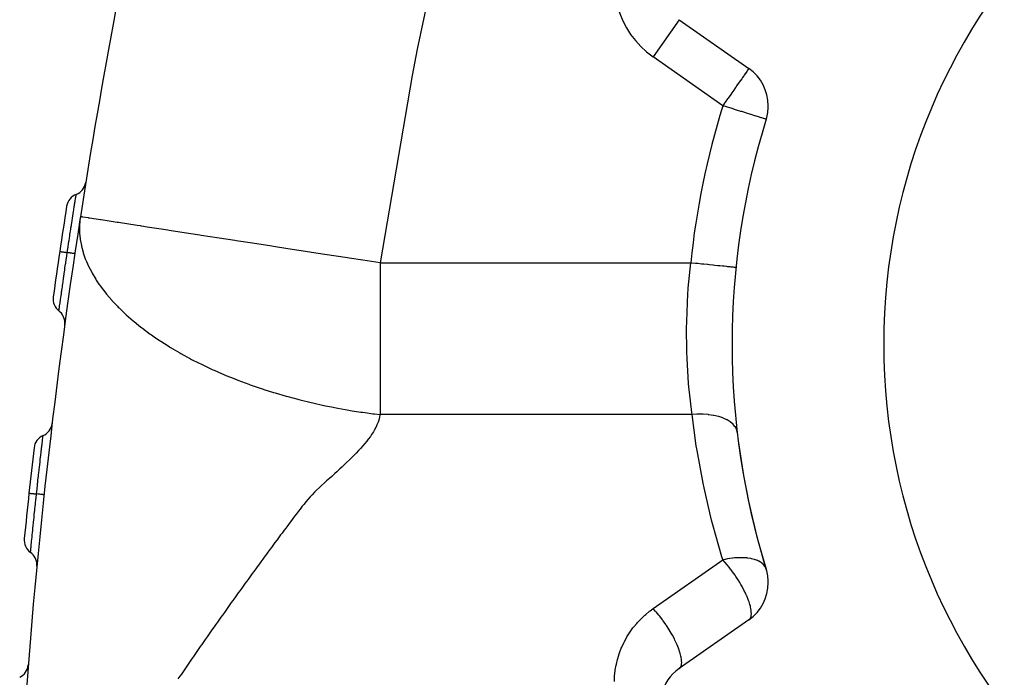
# Model space of a CAD drawing. Extents: x 24 to 1178, y -648 to 283.
# Drawn here: x 386 to 450, y -197 to -154 of the extents above; entities that cross this region are included whole.
import ezdxf

# ---------------------------------------------------------------- set-up
doc = ezdxf.new("R2010")
doc.units = 0
doc.linetypes.add('DASHED', pattern=[11.05, 8.7, -2.35])
doc.layers.get('0').update_dxf_attribs({"linetype": 'CONTINUOUS'})
doc.layers.add('NEVIDI', color=4, linetype='DASHED')

msp = doc.modelspace()

# ---------------------------------------------------------------- linework, layer by layer
at = {"color": 2}
for p, q in [((429.011102, -153.602555), (429.007584, -153.607578)), ((429.011102, -153.602555), (433.606418, -156.82023)), ((433.606418, -193.179774), (429.011102, -196.397449))]:
    msp.add_line(p, q, dxfattribs=at)
for centre, radius, start, end in [((784.837291, -227.550831), 400, 163.358813, 171.234298), ((482.500003, -175.000002), 40, 0, 180), ((431.885688, -159.277686), 3, 0, 55), ((431.885688, -159.277686), 3, 342.743647, 360), ((482.500003, -175.000002), 50, 162.743647, 197.256353), ((388.875003, -164.18786), 1, 291.032268, 350.90845), ((389.59279, -166.054617), 1, 111.032281, 171.156251), ((784.837291, -227.550831), 401, 171.156241, 171.587448), ((784.837291, -227.550831), 400, 171.240722, 176.363872), ((784.837291, -227.550831), 401, 171.587447, 172.019054), ((388.711573, -172.013319), 1, 172.019023, 232.143026), ((387.484188, -173.592409), 1, 0, 52.143027), ((387.484188, -173.592409), 1, 352.266842, 360), ((482.500003, -175.000002), 40, 180, 360), ((386.652991, -180.113892), 1, 293.330012, 352.695457), ((387.445044, -181.95037), 1, 113.330012, 173.453983), ((482.500003, -175.000002), 50, 186.653707, 197.256363), ((784.837291, -227.550831), 401, 173.453984, 173.883535), ((784.837291, -227.550831), 401, 173.883569, 174.313138), ((386.805964, -187.914201), 1, 174.313108, 234.43711), ((385.642772, -189.541157), 1, 0, 54.437112), ((385.642772, -189.541157), 1, 354.560927, 360), ((431.885688, -190.722318), 3, 0, 17.256353), ((431.885688, -190.722318), 3, 305, 360), ((385.075292, -196.065213), 1, 295.620446, 354.91961), ((430.731831, -198.854905), 3, 125, 204.740369)]:
    msp.add_arc(centre, radius, start, end, dxfattribs=at)
at = {"layer": 'NEVIDI', "color": 7, "linetype": 'CONTINUOUS'}
for p, q in [((414.44061, -142.652704), (411.720719, -155.545564)), ((429.007584, -153.607578), (427.290372, -156.060011)), ((411.720719, -155.545564), (411.390548, -157.278946)), ((431.885688, -159.277686), (427.290372, -156.060011)), ((433.385716, -157.135425), (433.296169, -157.263311)), ((433.391793, -157.126745), (433.385716, -157.135425)), ((433.397458, -157.118655), (433.391793, -157.126745)), ((433.47185, -157.012413), (433.397458, -157.118655)), ((433.484562, -156.994257), (433.47185, -157.012413)), ((433.525919, -156.935193), (433.484562, -156.994257)), ((433.5519, -156.89809), (433.525919, -156.935193)), ((433.557917, -156.889496), (433.5519, -156.89809)), ((433.563858, -156.881012), (433.557917, -156.889496)), ((433.588561, -156.845732), (433.563858, -156.881012)), ((433.592734, -156.839771), (433.588561, -156.845732)), ((433.602189, -156.826269), (433.592734, -156.839771)), ((433.606418, -156.82023), (433.602189, -156.826269)), ((411.390548, -157.278946), (409.275774, -169.641018)), ((432.96904, -157.730499), (432.801498, -157.969774)), ((432.971029, -157.727658), (432.96904, -157.730499)), ((432.97753, -157.718374), (432.971029, -157.727658)), ((433.136276, -157.491661), (432.97753, -157.718374)), ((433.15732, -157.461608), (433.136276, -157.491661)), ((433.188428, -157.417181), (433.15732, -157.461608)), ((433.275068, -157.293446), (433.188428, -157.417181)), ((433.296169, -157.263311), (433.275068, -157.293446)), ((432.488085, -158.417374), (432.413032, -158.524561)), ((432.610806, -158.242111), (432.488085, -158.417374)), ((432.722079, -158.083197), (432.610806, -158.242111)), ((432.736317, -158.062863), (432.722079, -158.083197)), ((432.801498, -157.969774), (432.736317, -158.062863)), ((432.053612, -159.037866), (431.982628, -159.139241)), ((432.198139, -158.831461), (432.053612, -159.037866)), ((432.230568, -158.785147), (432.198139, -158.831461)), ((432.408607, -158.530881), (432.230568, -158.785147)), ((432.413032, -158.524561), (432.408607, -158.530881)), ((431.967361, -159.161046), (431.885688, -159.277686)), ((431.96132, -159.301179), (431.885688, -159.277686)), ((432.054725, -159.330194), (431.96132, -159.301179)), ((431.982628, -159.139241), (431.967361, -159.161046)), ((432.191583, -159.372706), (432.054725, -159.330194)), ((432.343997, -159.42005), (432.191583, -159.372706)), ((432.429474, -159.446602), (432.343997, -159.42005)), ((432.718418, -159.536356), (432.429474, -159.446602)), ((432.793362, -159.559636), (432.718418, -159.536356)), ((433.077851, -159.648007), (432.793362, -159.559636)), ((433.139177, -159.667057), (433.077851, -159.648007)), ((433.334521, -159.727736), (433.139177, -159.667057)), ((433.415829, -159.752993), (433.334521, -159.727736)), ((433.460886, -159.766989), (433.415829, -159.752993)), ((433.726267, -159.849424), (433.460886, -159.766989)), ((433.753335, -159.857832), (433.726267, -159.849424)), ((434.00358, -159.935566), (433.753335, -159.857832)), ((434.012482, -159.938331), (434.00358, -159.935566)), ((434.235165, -160.007503), (434.012482, -159.938331)), ((434.242776, -160.009867), (434.235165, -160.007503)), ((434.419444, -160.064746), (434.242776, -160.009867)), ((434.439551, -160.070991), (434.419444, -160.064746)), ((434.457945, -160.076705), (434.439551, -160.070991)), ((434.563867, -160.109608), (434.457945, -160.076705)), ((434.590361, -160.117838), (434.563867, -160.109608)), ((434.667548, -160.141814), (434.590361, -160.117838)), ((434.692494, -160.149563), (434.667548, -160.141814)), ((434.729885, -160.161178), (434.692494, -160.149563)), ((434.744111, -160.165597), (434.729885, -160.161178)), ((434.75065, -160.167628), (434.744111, -160.165597)), ((389.154477, -165.625104), (389.157223, -165.607619)), ((389.157223, -165.607619), (389.163953, -165.564771)), ((389.163953, -165.564771), (389.170123, -165.5255)), ((389.170123, -165.5255), (389.183303, -165.441658)), ((389.183303, -165.441658), (389.185515, -165.427594)), ((389.185515, -165.427594), (389.189463, -165.402499)), ((389.189463, -165.402499), (389.193789, -165.375011)), ((389.193789, -165.375011), (389.20607, -165.29708)), ((389.20607, -165.29708), (389.207712, -165.286677)), ((389.207712, -165.286677), (389.209538, -165.275106)), ((389.209538, -165.275106), (389.212336, -165.257397)), ((389.212336, -165.257397), (389.222159, -165.195337)), ((389.222159, -165.195337), (389.223217, -165.188666)), ((389.223217, -165.188666), (389.223663, -165.185852)), ((389.223663, -165.185852), (389.225286, -165.175614)), ((389.225286, -165.175614), (389.23144, -165.136764)), ((389.23144, -165.136764), (389.231784, -165.134588)), ((389.231784, -165.134588), (389.231921, -165.13372)), ((389.231921, -165.13372), (389.232447, -165.130393)), ((389.232447, -165.130393), (389.233897, -165.121238)), ((389.038405, -166.369505), (389.057043, -166.249227)), ((389.057043, -166.249227), (389.071453, -166.156398)), ((389.071453, -166.156398), (389.079262, -166.106164)), ((389.079262, -166.106164), (389.082892, -166.082832)), ((389.082892, -166.082832), (389.097299, -165.990356)), ((389.097299, -165.990356), (389.108698, -165.917329)), ((389.108698, -165.917329), (389.119695, -165.846981)), ((389.119695, -165.846981), (389.122951, -165.826177)), ((389.122951, -165.826177), (389.133218, -165.760626)), ((389.133218, -165.760626), (389.1417, -165.706529)), ((389.1417, -165.706529), (389.154477, -165.625104)), ((388.940284, -167.006451), (388.965279, -166.843527)), ((388.965279, -166.843527), (388.985111, -166.714596)), ((388.985111, -166.714596), (388.987197, -166.701053)), ((388.987197, -166.701053), (388.989546, -166.685802)), ((388.989546, -166.685802), (389.013034, -166.533556)), ((389.013034, -166.533556), (389.030929, -166.417804)), ((389.030929, -166.417804), (389.034336, -166.395791)), ((389.034336, -166.395791), (389.038405, -166.369505)), ((389.474296, -166.87387), (389.453059, -167.223979)), ((389.479342, -166.823977), (389.474296, -166.87387)), ((389.509378, -166.593133), (389.479342, -166.823977)), ((389.622408, -166.610562), (389.509378, -166.593133)), ((389.634119, -166.612367), (389.622408, -166.610562)), ((389.662967, -166.616816), (389.634119, -166.612367)), ((390.052745, -166.676917), (389.662967, -166.616816)), ((390.078985, -166.680964), (390.052745, -166.676917)), ((390.121791, -166.687564), (390.078985, -166.680964)), ((390.83158, -166.79701), (390.121791, -166.687564)), ((390.873268, -166.803438), (390.83158, -166.79701)), ((390.879976, -166.804473), (390.873268, -166.803438)), ((391.927662, -166.966021), (390.879976, -166.804473)), ((388.840706, -167.66031), (388.861431, -167.523591)), ((388.861431, -167.523591), (388.875973, -167.427857)), ((388.875973, -167.427857), (388.88092, -167.395325)), ((388.88092, -167.395325), (388.891346, -167.326832)), ((388.891346, -167.326832), (388.91436, -167.175931)), ((388.91436, -167.175931), (388.931822, -167.061716)), ((388.931822, -167.061716), (388.93657, -167.0307)), ((388.93657, -167.0307), (388.940284, -167.006451)), ((389.452036, -167.273195), (389.452028, -167.273693)), ((389.452028, -167.273693), (389.459086, -167.634916)), ((389.453059, -167.223979), (389.452036, -167.273195)), ((391.97186, -166.972836), (391.927662, -166.966021)), ((392.02909, -166.981661), (391.97186, -166.972836)), ((393.250781, -167.17004), (392.02909, -166.981661)), ((393.466631, -167.203323), (393.250781, -167.17004)), ((393.538622, -167.214423), (393.466631, -167.203323)), ((393.919891, -167.273213), (393.538622, -167.214423)), ((394.831007, -167.413703), (393.919891, -167.273213)), ((395.287271, -167.484057), (394.831007, -167.413703)), ((395.372362, -167.497177), (395.287271, -167.484057)), ((396.645626, -167.693509), (395.372362, -167.497177)), ((388.750198, -168.261359), (388.757891, -168.210015)), ((388.757891, -168.210015), (388.763157, -168.174899)), ((388.763157, -168.174899), (388.78848, -168.006329)), ((388.78848, -168.006329), (388.806677, -167.885517)), ((388.806677, -167.885517), (388.817959, -167.810753)), ((388.817959, -167.810753), (388.823086, -167.776806)), ((388.823086, -167.776806), (388.840706, -167.66031)), ((389.459086, -167.634916), (389.46198, -167.683692)), ((389.46198, -167.683692), (389.497917, -168.047277)), ((389.497917, -168.047277), (389.499046, -168.055688)), ((389.499046, -168.055688), (389.505701, -168.103364)), ((389.505701, -168.103364), (389.57446, -168.485006)), ((397.384594, -167.807454), (396.645626, -167.693509)), ((397.48017, -167.822191), (397.384594, -167.807454)), ((398.667549, -168.00528), (397.48017, -167.822191)), ((399.693361, -168.163455), (398.667549, -168.00528)), ((399.79643, -168.179348), (399.693361, -168.163455)), ((400.865498, -168.344193), (399.79643, -168.179348)), ((388.64655, -168.957773), (388.681402, -168.722625)), ((388.681402, -168.722625), (388.693459, -168.641509)), ((388.693459, -168.641509), (388.6973, -168.61569)), ((388.6973, -168.61569), (388.702569, -168.580296)), ((388.702569, -168.580296), (388.735016, -168.362829)), ((388.735016, -168.362829), (388.750198, -168.261359)), ((389.57446, -168.485006), (389.584834, -168.532042)), ((389.584834, -168.532042), (389.686722, -168.921467)), ((402.138646, -168.540506), (400.865498, -168.344193)), ((402.245907, -168.557045), (402.138646, -168.540506)), ((403.204348, -168.704833), (402.245907, -168.557045)), ((404.643504, -168.926744), (403.204348, -168.704833)), ((388.15193, -168.884622), (388.151997, -168.884632)), ((388.151997, -168.884632), (388.15638, -168.88528)), ((388.15638, -168.88528), (388.158721, -168.885627)), ((388.158721, -168.885627), (388.159433, -168.885732)), ((388.159433, -168.885732), (388.1625, -168.886186)), ((388.1625, -168.886186), (388.176701, -168.888287)), ((388.176701, -168.888287), (388.18185, -168.889049)), ((388.18185, -168.889049), (388.184559, -168.889449)), ((388.184559, -168.889449), (388.190687, -168.890356)), ((388.190687, -168.890356), (388.213239, -168.893692)), ((388.213239, -168.893692), (388.221128, -168.894859)), ((388.221128, -168.894859), (388.227053, -168.895735)), ((388.227053, -168.895735), (388.236087, -168.897071)), ((388.236087, -168.897071), (388.265336, -168.901397)), ((388.265336, -168.901397), (388.275827, -168.902949)), ((388.275827, -168.902949), (388.286076, -168.904464)), ((388.286076, -168.904464), (388.297875, -168.906209)), ((388.297875, -168.906209), (388.332155, -168.911279)), ((388.332155, -168.911279), (388.345074, -168.913189)), ((388.345074, -168.913189), (388.360602, -168.915486)), ((388.360602, -168.915486), (388.374937, -168.917605)), ((388.374937, -168.917605), (388.412542, -168.923166)), ((388.412542, -168.923166), (388.427666, -168.925403)), ((388.427666, -168.925403), (388.44924, -168.928593)), ((388.44924, -168.928593), (388.465853, -168.93105)), ((388.465853, -168.93105), (388.505165, -168.936864)), ((388.505165, -168.936864), (388.522249, -168.93939)), ((388.522249, -168.93939), (388.550422, -168.943557)), ((388.550422, -168.943557), (388.568835, -168.94628)), ((388.5509, -169.608394), (388.595609, -169.303318)), ((388.568835, -168.94628), (388.608374, -168.952128)), ((388.595609, -169.303318), (388.59941, -169.277455)), ((388.59941, -169.277455), (388.600751, -169.268337)), ((388.600751, -169.268337), (388.607083, -169.225296)), ((388.607083, -169.225296), (388.64655, -168.957773)), ((388.608374, -168.952128), (388.627166, -168.954907)), ((388.627166, -168.954907), (388.64655, -168.957774)), ((388.655172, -168.959048), (388.64655, -168.957773)), ((388.730143, -168.970134), (388.655172, -168.959048)), ((388.747249, -168.972664), (388.730143, -168.970134)), ((388.764251, -168.975178), (388.747249, -168.972664)), ((388.832101, -168.985214), (388.764251, -168.975178)), ((388.84739, -168.987475), (388.832101, -168.985214)), ((388.862388, -168.989693), (388.84739, -168.987475)), ((388.921758, -168.998475), (388.862388, -168.989693)), ((388.934928, -169.000423), (388.921758, -168.998475)), ((388.947839, -169.002333), (388.934928, -169.000423)), ((388.997797, -169.009722), (388.947839, -169.002333)), ((389.008637, -169.011325), (388.997797, -169.009722)), ((389.019081, -169.01287), (389.008637, -169.011325)), ((389.058648, -169.018721), (389.019081, -169.01287)), ((389.066988, -169.019953), (389.058648, -169.018721)), ((389.074853, -169.021116), (389.066988, -169.019953)), ((389.1033, -169.02532), (389.074853, -169.021116)), ((389.108921, -169.02615), (389.1033, -169.02532)), ((389.114087, -169.026914), (389.108921, -169.02615)), ((389.130945, -169.029405), (389.114087, -169.026914)), ((389.133788, -169.029825), (389.130945, -169.029405)), ((389.136151, -169.030174), (389.133788, -169.029825)), ((389.14112, -169.030911), (389.136151, -169.030174)), ((389.686722, -168.921467), (389.701063, -168.96883)), ((389.701063, -168.96883), (389.837089, -169.363577)), ((389.837089, -169.363577), (389.856209, -169.413018)), ((389.856209, -169.413018), (389.909681, -169.5454)), ((404.751724, -168.943431), (404.643504, -168.926744)), ((405.645703, -169.081278), (404.751724, -168.943431)), ((407.135984, -169.311072), (405.645703, -169.081278)), ((407.242061, -169.327429), (407.135984, -169.311072)), ((408.148687, -169.467226), (407.242061, -169.327429)), ((409.275774, -169.641018), (408.148687, -169.467226)), ((388.443542, -170.348081), (388.477867, -170.110466)), ((388.477867, -170.110466), (388.482702, -170.077077)), ((388.482702, -170.077077), (388.488876, -170.034479)), ((388.488876, -170.034479), (388.496089, -169.984753)), ((388.496089, -169.984753), (388.535918, -169.711005)), ((388.535918, -169.711005), (388.541053, -169.675814)), ((388.541053, -169.675814), (388.543401, -169.659728)), ((388.543401, -169.659728), (388.5509, -169.608394)), ((389.909681, -169.5454), (389.976034, -169.699391)), ((389.976034, -169.699391), (390.026551, -169.810249)), ((390.026551, -169.810249), (390.051695, -169.863633)), ((390.051695, -169.863633), (390.255719, -170.261615)), ((409.275774, -169.641018), (419.523702, -169.641018)), ((409.275774, -169.641018), (409.275774, -169.699518)), ((409.275774, -169.699518), (409.275774, -171.314555)), ((419.523702, -169.641018), (429.77163, -169.641018)), ((429.611394, -171.314575), (429.77163, -169.641018)), ((429.850454, -169.649029), (429.77163, -169.641018)), ((430.097163, -169.674103), (429.850454, -169.649029)), ((430.118644, -169.676286), (430.097163, -169.674103)), ((430.249038, -169.689539), (430.118644, -169.676286)), ((430.490058, -169.714034), (430.249038, -169.689539)), ((430.510777, -169.71614), (430.490058, -169.714034)), ((430.639092, -169.729181), (430.510777, -169.71614)), ((430.869879, -169.752637), (430.639092, -169.729181)), ((430.889945, -169.754676), (430.869879, -169.752637)), ((431.013646, -169.767249), (430.889945, -169.754676)), ((431.230278, -169.789266), (431.013646, -169.767249)), ((431.249096, -169.791178), (431.230278, -169.789266)), ((431.365678, -169.803027), (431.249096, -169.791178)), ((431.564618, -169.823246), (431.365678, -169.803027)), ((431.581666, -169.824979), (431.564618, -169.823246)), ((431.68903, -169.83589), (431.581666, -169.824979)), ((431.866905, -169.853969), (431.68903, -169.83589)), ((431.882078, -169.855511), (431.866905, -169.853969)), ((431.977945, -169.865254), (431.882078, -169.855511)), ((432.131659, -169.880877), (431.977945, -169.865254)), ((432.144763, -169.882208), (432.131659, -169.880877)), ((432.227189, -169.890586), (432.144763, -169.882208)), ((432.35425, -169.903499), (432.227189, -169.890586)), ((432.364901, -169.904582), (432.35425, -169.903499)), ((432.432146, -169.911416), (432.364901, -169.904582)), ((432.530704, -169.921433), (432.432146, -169.911416)), ((432.538821, -169.922258), (432.530704, -169.921433)), ((432.589272, -169.927385), (432.538821, -169.922258)), ((432.657846, -169.934355), (432.589272, -169.927385)), ((432.663274, -169.934906), (432.657846, -169.934355)), ((432.695684, -169.938201), (432.663274, -169.934906)), ((432.733445, -169.942038), (432.695684, -169.938201)), ((432.736016, -169.9423), (432.733445, -169.942038)), ((432.749443, -169.943664), (432.736016, -169.9423)), ((432.756255, -169.944357), (432.749443, -169.943664)), ((388.374559, -170.828859), (388.386585, -170.744727)), ((388.386585, -170.744727), (388.393149, -170.698864)), ((388.393149, -170.698864), (388.422602, -170.493561)), ((388.422602, -170.493561), (388.427202, -170.461566)), ((388.427202, -170.461566), (388.436696, -170.395604)), ((388.436696, -170.395604), (388.443542, -170.348081)), ((390.255719, -170.261615), (390.287443, -170.318855)), ((390.287443, -170.318855), (390.524979, -170.717928)), ((390.524979, -170.717928), (390.562594, -170.777041)), ((390.562594, -170.777041), (390.737662, -171.040102)), ((388.279266, -171.500317), (388.295314, -171.386673)), ((388.295314, -171.386673), (388.300874, -171.347344)), ((388.300874, -171.347344), (388.320695, -171.207382)), ((388.320695, -171.207382), (388.324821, -171.178292)), ((388.324821, -171.178292), (388.339083, -171.077852)), ((388.339083, -171.077852), (388.345158, -171.035131)), ((388.345158, -171.035131), (388.37011, -170.860015)), ((388.37011, -170.860015), (388.374559, -170.828859)), ((390.737662, -171.040102), (390.834625, -171.178192)), ((390.834625, -171.178192), (390.876867, -171.236834)), ((390.876867, -171.236834), (391.184902, -171.640184)), ((409.275774, -171.314555), (409.275774, -172.124832)), ((429.586835, -171.663954), (429.605941, -171.388511)), ((429.605941, -171.388511), (429.611394, -171.314575)), ((388.19044, -172.133953), (388.19852, -172.075921)), ((388.19852, -172.075921), (388.201405, -172.055221)), ((388.201405, -172.055221), (388.218586, -171.932164)), ((388.218586, -171.932164), (388.223073, -171.900088)), ((388.223073, -171.900088), (388.234799, -171.816383)), ((388.234799, -171.816383), (388.238109, -171.792787)), ((388.238109, -171.792787), (388.255036, -171.672309)), ((388.255036, -171.672309), (388.260059, -171.636611)), ((388.260059, -171.636611), (388.275583, -171.526426)), ((388.275583, -171.526426), (388.279266, -171.500317)), ((391.184902, -171.640184), (391.230429, -171.696564)), ((391.230429, -171.696564), (391.575793, -172.101567)), ((391.575793, -172.101567), (391.596632, -172.124841)), ((429.507753, -173.512776), (429.586835, -171.663954)), ((388.100485, -172.783928), (388.106835, -172.737704)), ((388.106835, -172.737704), (388.108085, -172.728604)), ((388.108085, -172.728604), (388.109045, -172.72161)), ((388.109045, -172.72161), (388.119116, -172.648428)), ((388.119116, -172.648428), (388.121032, -172.634538)), ((388.121032, -172.634538), (388.122117, -172.626681)), ((388.122117, -172.626681), (388.123594, -172.615977)), ((388.123594, -172.615977), (388.136726, -172.521009)), ((388.136726, -172.521009), (388.139319, -172.502285)), ((388.139319, -172.502285), (388.142143, -172.481898)), ((388.142143, -172.481898), (388.144108, -172.467714)), ((388.144108, -172.467714), (388.159354, -172.357744)), ((388.159354, -172.357744), (388.162575, -172.334521)), ((388.162575, -172.334521), (388.167629, -172.29811)), ((388.167629, -172.29811), (388.170082, -172.280441)), ((388.170082, -172.280441), (388.186611, -172.161473)), ((388.186611, -172.161473), (388.19044, -172.133953)), ((391.596632, -172.124841), (391.624499, -172.155774)), ((391.624499, -172.155774), (391.950499, -172.502722)), ((391.950499, -172.502722), (392.006963, -172.560233)), ((392.006963, -172.560233), (392.058783, -172.612394)), ((392.058783, -172.612394), (392.477763, -173.014178)), ((409.275774, -172.124832), (409.275774, -173.662559)), ((388.097881, -172.802864), (388.099727, -172.789438)), ((388.099727, -172.789438), (388.100021, -172.787302)), ((388.100021, -172.787302), (388.100329, -172.785064)), ((388.100329, -172.785064), (388.100485, -172.783928)), ((392.477763, -173.014178), (392.53399, -173.065609)), ((392.53399, -173.065609), (392.987342, -173.46165)), ((392.987342, -173.46165), (393.049625, -173.513686)), ((393.049625, -173.513686), (393.491998, -173.868882)), ((393.491998, -173.868882), (393.534294, -173.901614)), ((393.534294, -173.901614), (393.603376, -173.954644)), ((393.603376, -173.954644), (394.117042, -174.333429)), ((409.275774, -173.662559), (409.275774, -174.513473)), ((429.503324, -173.784953), (429.505086, -173.662586)), ((429.520888, -175.5946), (429.503324, -173.784953)), ((429.505086, -173.662586), (429.507753, -173.512776)), ((394.117042, -174.333429), (394.192673, -174.387052)), ((394.192673, -174.387052), (394.373885, -174.513458)), ((394.373885, -174.513458), (394.733728, -174.756233)), ((409.275774, -174.513473), (409.275774, -175.954059)), ((394.733728, -174.756233), (394.814031, -174.80899)), ((394.814031, -174.80899), (395.295677, -175.115308)), ((395.295677, -175.115308), (395.382287, -175.168637)), ((395.382287, -175.168637), (395.465416, -175.219342)), ((395.465416, -175.219342), (396.060738, -175.5694)), ((396.060738, -175.5694), (396.144181, -175.616712)), ((396.144181, -175.616712), (396.766562, -175.95677)), ((396.766562, -175.95677), (396.849333, -176.000342)), ((396.849333, -176.000342), (397.293247, -176.227684)), ((409.275774, -175.954059), (409.275774, -176.830171)), ((429.530258, -175.857996), (429.520888, -175.5946)), ((429.534105, -175.953999), (429.530258, -175.857996)), ((429.635428, -177.593518), (429.534105, -175.953999)), ((397.293247, -176.227684), (397.497377, -176.328725)), ((397.497377, -176.328725), (397.579388, -176.368713)), ((397.579388, -176.368713), (398.250657, -176.683373)), ((398.250657, -176.683373), (398.334811, -176.721289)), ((398.334811, -176.721289), (398.580682, -176.83021)), ((398.580682, -176.83021), (399.023682, -177.019752)), ((399.023682, -177.019752), (399.11253, -177.056767)), ((399.11253, -177.056767), (399.41732, -177.181308)), ((399.41732, -177.181308), (399.813423, -177.33772)), ((409.275774, -176.830171), (409.275774, -178.156622)), ((399.813423, -177.33772), (399.907804, -177.374114)), ((399.907804, -177.374114), (400.616998, -177.637312)), ((400.616998, -177.637312), (400.716696, -177.672902)), ((400.716696, -177.672902), (401.431479, -177.918329)), ((401.431479, -177.918329), (401.535049, -177.952509)), ((401.535049, -177.952509), (401.614924, -177.978637)), ((429.656968, -177.845343), (429.635428, -177.593518)), ((429.685798, -178.156603), (429.656968, -177.845343)), ((401.614924, -177.978637), (402.25389, -178.180486)), ((402.25389, -178.180486), (402.360261, -178.212877)), ((402.360261, -178.212877), (403.081587, -178.423637)), ((403.081587, -178.423637), (403.188863, -178.453671)), ((403.188863, -178.453671), (403.84621, -178.630409)), ((409.275774, -178.156622), (409.275774, -179.040719)), ((429.838428, -179.50085), (429.685798, -178.156603)), ((403.84621, -178.630409), (403.911849, -178.647373)), ((403.911849, -178.647373), (404.01899, -178.674797)), ((404.01899, -178.674797), (404.741991, -178.85132)), ((404.741991, -178.85132), (404.849334, -178.876269)), ((404.849334, -178.876269), (405.569781, -179.035475)), ((405.569781, -179.035475), (405.59514, -179.040821)), ((405.59514, -179.040821), (405.677581, -179.058082)), ((405.677581, -179.058082), (406.079931, -179.139713)), ((406.079931, -179.139713), (406.392757, -179.200225)), ((406.392757, -179.200225), (406.500617, -179.220496)), ((406.500617, -179.220496), (407.208575, -179.346098)), ((409.275774, -179.040719), (409.275774, -179.641018)), ((407.208575, -179.346098), (407.315934, -179.364028)), ((407.315934, -179.364028), (408.015403, -179.47376)), ((408.015403, -179.47376), (408.121221, -179.489299)), ((408.121221, -179.489299), (408.295638, -179.514309)), ((408.295638, -179.514309), (408.811284, -179.583883)), ((408.811284, -179.583883), (408.913628, -179.596921)), ((408.913628, -179.596921), (409.275774, -179.641018)), ((409.241766, -179.815595), (409.190328, -180.005944)), ((409.268816, -179.682703), (409.241766, -179.815595)), ((409.275774, -179.641018), (409.268816, -179.682703)), ((419.566376, -179.641018), (409.275774, -179.641018)), ((429.856979, -179.641018), (419.566376, -179.641018)), ((429.856979, -179.641018), (429.838428, -179.50085)), ((430.174816, -179.621742), (429.856979, -179.641018)), ((430.137546, -181.695924), (429.856979, -179.641018)), ((430.191279, -179.621211), (430.174816, -179.621742)), ((430.211784, -179.620614), (430.191279, -179.621211)), ((430.553463, -179.621489), (430.211784, -179.620614)), ((430.569554, -179.622046), (430.553463, -179.621489)), ((430.5896, -179.622806), (430.569554, -179.622046)), ((430.920546, -179.646418), (430.5896, -179.622806)), ((430.935999, -179.648052), (430.920546, -179.646418)), ((430.955321, -179.650165), (430.935999, -179.648052)), ((431.269998, -179.696122), (430.955321, -179.650165)), ((431.284557, -179.698806), (431.269998, -179.696122)), ((431.302764, -179.702237), (431.284557, -179.698806)), ((431.596227, -179.769818), (431.302764, -179.702237)), ((431.609658, -179.773511), (431.596227, -179.769818)), ((431.626259, -179.778155), (431.609658, -179.773511)), ((431.893436, -179.866199), (431.626259, -179.778155)), ((431.905509, -179.870837), (431.893436, -179.866199)), ((431.920438, -179.87666), (431.905509, -179.870837)), ((432.15693, -179.983736), (431.920438, -179.87666)), ((409.011519, -180.456214), (408.914992, -180.642864)), ((409.071294, -180.325882), (409.011519, -180.456214)), ((409.146215, -180.137568), (409.071294, -180.325882)), ((409.190328, -180.005944), (409.146215, -180.137568)), ((432.167403, -179.989218), (432.15693, -179.983736)), ((432.180533, -179.996193), (432.167403, -179.989218)), ((432.382303, -180.120451), (432.180533, -179.996193)), ((432.39114, -180.126771), (432.382303, -180.120451)), ((432.401956, -180.134627), (432.39114, -180.126771)), ((432.565823, -180.274085), (432.401956, -180.134627)), ((432.572739, -180.281047), (432.565823, -180.274085)), ((432.581216, -180.289733), (432.572739, -180.281047)), ((432.704409, -180.442076), (432.581216, -180.289733)), ((432.709323, -180.449577), (432.704409, -180.442076)), ((432.715387, -180.459054), (432.709323, -180.449577)), ((432.795806, -180.62165), (432.715387, -180.459054)), ((387.02838, -181.208258), (387.029606, -181.19778)), ((387.029606, -181.19778), (387.031037, -181.185545)), ((387.031037, -181.185545), (387.033006, -181.168704)), ((387.033006, -181.168704), (387.040261, -181.106681)), ((387.040261, -181.106681), (387.041049, -181.099949)), ((387.041049, -181.099949), (387.041442, -181.096591)), ((387.041442, -181.096591), (387.04261, -181.08662)), ((387.04261, -181.08662), (387.047182, -181.047591)), ((387.047182, -181.047591), (387.04743, -181.045478)), ((387.04743, -181.045478), (387.047539, -181.04455)), ((387.047539, -181.04455), (387.04792, -181.041309)), ((387.04792, -181.041309), (387.049018, -181.032131)), ((408.637696, -181.08514), (408.503753, -181.268945)), ((408.724738, -180.957067), (408.637696, -181.08514)), ((408.840897, -180.772028), (408.724738, -180.957067)), ((408.914992, -180.642864), (408.840897, -180.772028)), ((432.798648, -180.629576), (432.795806, -180.62165)), ((432.802104, -180.639598), (432.798648, -180.629576)), ((432.836773, -180.793414), (432.802104, -180.639598)), ((386.947911, -181.899965), (386.954935, -181.838739)), ((386.954935, -181.838739), (386.96391, -181.760737)), ((386.96391, -181.760737), (386.966219, -181.740706)), ((386.966219, -181.740706), (386.974319, -181.670607)), ((386.974319, -181.670607), (386.979758, -181.623678)), ((386.979758, -181.623678), (386.989815, -181.537204)), ((386.989815, -181.537204), (386.99179, -181.52027)), ((386.99179, -181.52027), (386.997134, -181.474558)), ((386.997134, -181.474558), (387.00125, -181.439427)), ((387.00125, -181.439427), (387.01154, -181.351802)), ((387.01154, -181.351802), (387.01318, -181.337853)), ((387.01318, -181.337853), (387.016178, -181.312339)), ((387.016178, -181.312339), (387.019115, -181.287333)), ((387.019115, -181.287333), (387.02838, -181.208258)), ((408.146816, -181.70531), (407.98428, -181.886573)), ((408.255692, -181.578649), (408.146816, -181.70531)), ((408.405207, -181.396057), (408.255692, -181.578649)), ((408.503753, -181.268945), (408.405207, -181.396057)), ((430.188608, -182.015751), (430.137546, -181.695924)), ((386.867999, -182.601618), (386.885903, -182.44385)), ((386.885903, -182.44385), (386.896505, -182.350649)), ((386.896505, -182.350649), (386.901046, -182.310753)), ((386.901046, -182.310753), (386.904049, -182.284383)), ((386.904049, -182.284383), (386.918338, -182.15895)), ((386.918338, -182.15895), (386.927024, -182.082752)), ((386.927024, -182.082752), (386.934117, -182.02059)), ((386.934117, -182.02059), (386.936778, -181.997289)), ((386.936778, -181.997289), (386.947911, -181.899965)), ((407.387912, -182.498579), (407.259191, -182.623587)), ((407.569518, -182.318806), (407.387912, -182.498579)), ((407.693635, -182.19309), (407.569518, -182.318806)), ((407.866812, -182.012809), (407.693635, -182.19309)), ((407.98428, -181.886573), (407.866812, -182.012809)), ((430.5834, -184.161444), (430.188608, -182.015751)), ((386.79126, -183.284737), (386.813238, -183.087919)), ((386.813238, -183.087919), (386.825601, -182.977626)), ((386.825601, -182.977626), (386.828112, -182.955257)), ((386.828112, -182.955257), (386.829061, -182.94681)), ((386.829061, -182.94681), (386.850735, -182.754307)), ((386.850735, -182.754307), (386.863442, -182.641864)), ((386.863442, -182.641864), (386.864794, -182.629918)), ((386.864794, -182.629918), (386.867999, -182.601618)), ((406.747194, -183.10797), (406.615922, -183.230091)), ((406.940198, -182.927222), (406.747194, -183.10797)), ((407.071204, -182.803406), (406.940198, -182.927222)), ((407.259191, -182.623587), (407.071204, -182.803406)), ((386.713966, -183.984454), (386.734187, -183.800262)), ((386.734187, -183.800262), (386.742118, -183.728246)), ((386.742118, -183.728246), (386.74579, -183.694941)), ((386.74579, -183.694941), (386.753217, -183.62767)), ((386.753217, -183.62767), (386.774366, -183.43668)), ((386.774366, -183.43668), (386.784594, -183.344625)), ((386.784594, -183.344625), (386.788142, -183.312742)), ((386.788142, -183.312742), (386.79126, -183.284737)), ((406.088464, -183.716839), (405.957364, -183.83643)), ((406.288974, -183.532634), (406.088464, -183.716839)), ((406.4193, -183.412275), (406.288974, -183.532634)), ((406.615922, -183.230091), (406.4193, -183.412275)), ((386.657894, -184.499588), (386.674061, -184.350398)), ((386.674061, -184.350398), (386.692855, -184.177648)), ((386.692855, -184.177648), (386.698241, -184.128275)), ((386.698241, -184.128275), (386.702091, -184.093013)), ((386.702091, -184.093013), (386.713966, -183.984454)), ((405.278267, -184.453554), (405.092845, -184.631111)), ((405.416696, -184.325329), (405.278267, -184.453554)), ((405.616811, -184.143755), (405.416696, -184.325329)), ((405.753197, -184.021029), (405.616811, -184.143755)), ((405.957364, -183.83643), (405.753197, -184.021029)), ((430.64955, -184.478642), (430.5834, -184.161444)), ((386.120039, -184.824347), (386.120107, -184.824355)), ((386.120107, -184.824355), (386.124261, -184.8248)), ((386.124261, -184.8248), (386.126492, -184.825039)), ((386.126492, -184.825039), (386.12758, -184.825156)), ((386.12758, -184.825156), (386.130668, -184.825487)), ((386.130668, -184.825487), (386.143628, -184.826877)), ((386.143628, -184.826877), (386.14855, -184.827404)), ((386.14855, -184.827404), (386.152835, -184.827864)), ((386.152835, -184.827864), (386.159005, -184.828525)), ((386.159005, -184.828525), (386.178434, -184.830608)), ((386.178434, -184.830608), (386.18597, -184.831415)), ((386.18597, -184.831415), (386.195547, -184.832442)), ((386.195547, -184.832442), (386.204645, -184.833417)), ((386.204645, -184.833417), (386.228107, -184.835931)), ((386.228107, -184.835931), (386.238124, -184.837005)), ((386.238124, -184.837005), (386.254872, -184.8388)), ((386.254872, -184.8388), (386.266757, -184.840073)), ((386.266757, -184.840073), (386.291844, -184.842761)), ((386.291844, -184.842761), (386.304224, -184.844088)), ((386.304224, -184.844088), (386.32978, -184.846826)), ((386.32978, -184.846826), (386.344084, -184.848359)), ((386.344084, -184.848359), (386.368706, -184.850997)), ((386.368706, -184.850997), (386.383192, -184.852549)), ((386.383192, -184.852549), (386.418872, -184.856372)), ((386.418872, -184.856372), (386.435452, -184.858149)), ((386.435452, -184.858149), (386.457335, -184.860493)), ((386.457335, -184.860493), (386.473779, -184.862255)), ((386.473779, -184.862255), (386.520572, -184.86727)), ((386.520572, -184.86727), (386.539122, -184.869258)), ((386.539122, -184.869258), (386.556487, -184.871118)), ((386.556487, -184.871118), (386.57454, -184.873053)), ((386.57454, -184.873053), (386.617192, -184.877624)), ((386.588424, -185.14699), (386.617192, -184.877623)), ((386.617192, -184.877627), (386.634235, -184.718895)), ((386.625858, -184.878552), (386.617192, -184.877623)), ((386.701213, -184.886626), (386.625858, -184.878552)), ((386.634235, -184.718895), (386.651391, -184.559749)), ((386.651391, -184.559749), (386.654072, -184.53494)), ((386.654072, -184.53494), (386.657894, -184.499588)), ((386.718407, -184.888468), (386.701213, -184.886626)), ((386.735496, -184.890299), (386.718407, -184.888468)), ((386.803693, -184.897608), (386.735496, -184.890299)), ((386.819061, -184.899255), (386.803693, -184.897608)), ((386.834136, -184.900871), (386.819061, -184.899255)), ((386.893809, -184.907267), (386.834136, -184.900871)), ((386.907048, -184.908686), (386.893809, -184.907267)), ((386.920025, -184.910077), (386.907048, -184.908686)), ((386.970238, -184.915459), (386.920025, -184.910077)), ((386.981134, -184.916626), (386.970238, -184.915459)), ((386.991632, -184.917751), (386.981134, -184.916626)), ((387.031402, -184.922012), (386.991632, -184.917751)), ((387.039784, -184.92291), (387.031402, -184.922012)), ((387.047689, -184.923756), (387.039784, -184.92291)), ((387.076281, -184.926817), (387.047689, -184.923756)), ((387.081931, -184.927422), (387.076281, -184.926817)), ((387.087124, -184.927977), (387.081931, -184.927422)), ((387.104068, -184.929791), (387.087124, -184.927977)), ((387.106925, -184.930097), (387.104068, -184.929791)), ((387.109301, -184.930351), (387.106925, -184.930097)), ((387.114295, -184.930889), (387.109301, -184.930351)), ((404.668338, -185.069699), (404.507208, -185.249275)), ((404.789984, -184.939146), (404.668338, -185.069699)), ((404.96129, -184.762054), (404.789984, -184.939146)), ((405.092845, -184.631111), (404.96129, -184.762054)), ((431.1453, -186.603229), (430.64955, -184.478642)), ((386.508037, -185.909444), (386.537041, -185.632646)), ((386.537041, -185.632646), (386.540754, -185.597362)), ((386.540754, -185.597362), (386.54225, -185.583144)), ((386.54225, -185.583144), (386.547645, -185.531946)), ((386.547645, -185.531946), (386.580235, -185.223999)), ((386.580235, -185.223999), (386.582904, -185.198883)), ((386.582904, -185.198883), (386.583962, -185.188931)), ((386.583962, -185.188931), (386.588424, -185.14699)), ((404.142989, -185.690048), (404.002359, -185.875711)), ((404.244485, -185.561454), (404.142989, -185.690048)), ((404.395562, -185.378682), (404.244485, -185.561454)), ((404.507208, -185.249275), (404.395562, -185.378682)), ((386.455426, -186.41657), (386.458761, -186.38423)), ((386.458761, -186.38423), (386.465219, -186.321686)), ((386.465219, -186.321686), (386.470159, -186.273905)), ((386.470159, -186.273905), (386.495175, -186.032827)), ((386.495175, -186.032827), (386.498666, -185.9993)), ((386.498666, -185.9993), (386.502857, -185.959091)), ((386.502857, -185.959091), (386.508037, -185.909444)), ((403.667104, -186.319372), (403.526557, -186.505739)), ((403.764434, -186.190608), (403.667104, -186.319372)), ((403.905428, -186.004128), (403.764434, -186.190608)), ((404.002359, -185.875711), (403.905428, -186.004128)), ((386.385372, -187.102474), (386.395178, -187.005698)), ((386.395178, -187.005698), (386.399515, -186.962969)), ((386.399515, -186.962969), (386.417771, -186.783669)), ((386.417771, -186.783669), (386.420892, -186.753098)), ((386.420892, -186.753098), (386.429177, -186.672089)), ((386.429177, -186.672089), (386.433903, -186.625948)), ((386.433903, -186.625948), (386.455426, -186.41657)), ((403.192769, -186.950528), (403.053282, -187.136983)), ((403.289615, -186.82123), (403.192769, -186.950528)), ((403.429417, -186.63491), (403.289615, -186.82123)), ((403.526557, -186.505739), (403.429417, -186.63491)), ((431.226371, -186.916959), (431.1453, -186.603229)), ((431.822012, -189.01584), (431.226371, -186.916959)), ((386.323584, -187.717496), (386.335259, -187.600582)), ((386.335259, -187.600582), (386.338841, -187.564787)), ((386.338841, -187.564787), (386.350262, -187.450859)), ((386.350262, -187.450859), (386.352887, -187.424716)), ((386.352887, -187.424716), (386.363958, -187.314616)), ((386.363958, -187.314616), (386.367924, -187.275249)), ((386.367924, -187.275249), (386.382425, -187.131604)), ((386.382425, -187.131604), (386.385372, -187.102474)), ((402.720636, -187.582719), (402.581553, -187.769627)), ((402.817197, -187.453153), (402.720636, -187.582719)), ((402.956613, -187.266348), (402.817197, -187.453153)), ((403.053282, -187.136983), (402.956613, -187.266348)), ((386.256978, -188.392636), (386.26758, -188.284472)), ((386.26758, -188.284472), (386.269859, -188.261247)), ((386.269859, -188.261247), (386.273618, -188.222954)), ((386.273618, -188.222954), (386.275329, -188.205535)), ((386.275329, -188.205535), (386.286818, -188.08868)), ((386.286818, -188.08868), (386.289519, -188.061258)), ((386.289519, -188.061258), (386.295483, -188.00078)), ((386.295483, -188.00078), (386.297529, -187.980057)), ((386.297529, -187.980057), (386.309412, -187.860016)), ((386.309412, -187.860016), (386.312598, -187.827922)), ((386.312598, -187.827922), (386.321233, -187.741094)), ((386.321233, -187.741094), (386.323584, -187.717496)), ((402.250384, -188.216039), (402.111867, -188.403307)), ((402.346461, -188.086335), (402.250384, -188.216039)), ((402.485309, -187.899168), (402.346461, -188.086335)), ((402.581553, -187.769627), (402.485309, -187.899168)), ((386.224368, -188.727679), (386.225662, -188.714319)), ((386.225662, -188.714319), (386.225876, -188.712123)), ((386.225876, -188.712123), (386.226081, -188.710006)), ((386.226081, -188.710006), (386.226203, -188.708747)), ((386.226203, -188.708747), (386.230645, -188.662857)), ((386.230645, -188.662857), (386.231526, -188.653743)), ((386.231526, -188.653743), (386.231555, -188.653449)), ((386.231555, -188.653449), (386.232232, -188.646445)), ((386.232232, -188.646445), (386.239263, -188.573987)), ((386.239263, -188.573987), (386.240614, -188.560104)), ((386.240614, -188.560104), (386.241445, -188.551569)), ((386.241445, -188.551569), (386.242488, -188.540875)), ((386.242488, -188.540875), (386.251644, -188.447125)), ((386.251644, -188.447125), (386.253475, -188.428416)), ((386.253475, -188.428416), (386.255592, -188.406793)), ((386.255592, -188.406793), (386.256978, -188.392636)), ((401.781952, -188.850626), (401.643853, -189.038417)), ((401.877631, -188.720709), (401.781952, -188.850626)), ((402.015915, -188.533215), (401.877631, -188.720709)), ((402.111867, -188.403307), (402.015915, -188.533215)), ((401.315339, -189.486449), (401.177762, -189.674628)), ((401.410693, -189.356214), (401.315339, -189.486449)), ((401.548406, -189.168399), (401.410693, -189.356214)), ((401.643853, -189.038417), (401.548406, -189.168399)), ((427.290372, -192.439993), (431.885688, -189.222318)), ((431.885688, -189.222318), (431.822012, -189.01584)), ((432.031517, -189.190245), (431.885688, -189.222317)), ((432.037231, -189.389486), (431.885688, -189.222318)), ((432.034977, -189.18953), (432.031517, -189.190245)), ((432.190636, -189.159606), (432.034977, -189.18953)), ((432.062742, -189.418584), (432.037231, -189.389486)), ((432.151139, -189.521573), (432.062742, -189.418584)), ((432.302682, -189.70608), (432.151139, -189.521573)), ((432.205635, -189.156954), (432.190636, -189.159606)), ((432.34826, -189.133791), (432.205635, -189.156954)), ((432.53643, -189.109042), (432.34826, -189.133791)), ((432.551119, -189.107395), (432.53643, -189.109042)), ((432.652064, -189.09721), (432.551119, -189.107395)), ((432.872694, -189.08211), (432.652064, -189.09721)), ((432.886884, -189.081488), (432.872694, -189.08211)), ((432.943289, -189.079451), (432.886884, -189.081488)), ((433.194497, -189.079209), (432.943289, -189.079451)), ((433.207954, -189.079625), (433.194497, -189.079209)), ((433.221652, -189.080096), (433.207954, -189.079625)), ((433.486637, -189.099196), (433.221652, -189.080096)), ((433.497132, -189.100372), (433.486637, -189.099196)), ((433.509689, -189.101823), (433.497132, -189.100372)), ((433.73696, -189.13725), (433.509689, -189.101823)), ((433.776167, -189.145288), (433.73696, -189.13725)), ((433.787625, -189.147754), (433.776167, -189.145288)), ((433.949127, -189.188735), (433.787625, -189.147754)), ((433.970703, -189.195167), (433.949127, -189.188735)), ((434.027504, -189.213308), (433.970703, -189.195167)), ((434.037697, -189.216758), (434.027504, -189.213308)), ((434.185417, -189.274335), (434.037697, -189.216758)), ((434.24747, -189.303427), (434.185417, -189.274335)), ((434.256229, -189.307807), (434.24747, -189.303427)), ((434.377035, -189.376394), (434.256229, -189.307807)), ((434.432849, -189.414327), (434.377035, -189.376394)), ((434.440049, -189.419574), (434.432849, -189.414327)), ((434.539732, -189.502696), (434.440049, -189.419574)), ((434.558943, -189.521485), (434.539732, -189.502696)), ((434.580909, -189.544391), (434.558943, -189.521485)), ((434.586443, -189.550426), (434.580909, -189.544391)), ((434.666816, -189.654402), (434.586443, -189.550426)), ((400.850557, -190.123485), (400.713576, -190.311941)), ((400.945442, -189.993134), (400.850557, -190.123485)), ((401.082714, -189.804825), (400.945442, -189.993134)), ((401.177762, -189.674628), (401.082714, -189.804825)), ((432.406223, -189.838119), (432.302682, -189.70608)), ((432.432946, -189.873015), (432.406223, -189.838119)), ((432.535703, -190.01044), (432.432946, -189.873015)), ((432.697267, -190.23756), (432.535703, -190.01044)), ((432.757988, -190.326691), (432.697267, -190.23756)), ((434.689495, -189.69171), (434.666816, -189.654402)), ((434.693279, -189.698447), (434.689495, -189.69171)), ((434.750652, -189.832383), (434.693279, -189.698447)), ((400.387607, -190.761709), (400.251122, -190.950579)), ((400.482085, -190.63116), (400.387607, -190.761709)), ((400.618801, -190.442521), (400.482085, -190.63116)), ((400.713576, -190.311941), (400.618801, -190.442521)), ((432.791305, -190.376537), (432.757988, -190.326691)), ((432.941266, -190.609848), (432.791305, -190.376537)), ((432.965687, -190.649344), (432.941266, -190.609848)), ((433.010079, -190.722318), (432.965687, -190.649344)), ((433.078905, -190.838674), (433.010079, -190.722318)), ((433.155502, -190.973258), (433.078905, -190.838674)), ((399.790502, -191.590387), (399.696539, -191.721359)), ((399.926474, -191.401134), (399.790502, -191.590387)), ((400.020621, -191.270285), (399.926474, -191.401134)), ((400.156758, -191.08135), (400.020621, -191.270285)), ((400.251122, -190.950579), (400.156758, -191.08135)), ((433.158671, -190.978953), (433.155502, -190.973258)), ((433.284695, -191.214725), (433.158671, -190.978953)), ((433.324292, -191.293096), (433.284695, -191.214725)), ((433.434869, -191.525974), (433.324292, -191.293096)), ((433.460125, -191.582694), (433.434869, -191.525974)), ((433.46918, -191.603411), (433.460125, -191.582694)), ((399.331722, -192.231342), (399.238117, -192.362577)), ((399.467082, -192.041844), (399.331722, -192.231342)), ((399.560862, -191.910748), (399.467082, -192.041844)), ((399.696539, -191.721359), (399.560862, -191.910748)), ((433.587788, -191.899104), (433.46918, -191.603411)), ((433.601524, -191.937207), (433.587788, -191.899104)), ((433.619496, -191.988766), (433.601524, -191.937207)), ((433.67815, -192.175268), (433.619496, -191.988766)), ((433.70431, -192.272363), (433.67815, -192.175268)), ((398.874776, -192.873472), (398.781475, -193.005047)), ((399.009595, -192.683624), (398.874776, -192.873472)), ((399.103029, -192.552247), (399.009595, -192.683624)), ((399.238117, -192.362577), (399.103029, -192.552247)), ((426.519865, -193.081733), (426.753934, -192.862959)), ((426.753934, -192.862959), (426.804289, -192.818859)), ((426.804289, -192.818859), (427.05216, -192.615592)), ((427.05216, -192.615592), (427.105084, -192.574987)), ((427.105084, -192.574987), (427.290372, -192.439993)), ((427.431929, -192.595857), (427.290373, -192.439997)), ((427.46736, -192.636199), (427.431929, -192.595857)), ((427.488496, -192.660518), (427.46736, -192.636199)), ((427.669336, -192.876497), (427.488496, -192.660518)), ((427.707355, -192.923743), (427.669336, -192.876497)), ((433.722898, -192.350547), (433.70431, -192.272363)), ((433.738765, -192.427319), (433.722898, -192.350547)), ((433.762497, -192.58314), (433.738765, -192.427319)), ((433.747742, -192.955998), (433.764863, -192.864411)), ((433.766086, -192.618929), (433.762497, -192.58314)), ((433.764863, -192.864411), (433.767242, -192.842826)), ((433.768629, -192.6511), (433.766086, -192.618929)), ((433.767242, -192.842826), (433.7696, -192.813965)), ((433.7696, -192.813965), (433.768629, -192.6511)), ((398.4196, -193.516873), (398.326733, -193.648608)), ((398.553935, -193.326594), (398.4196, -193.516873)), ((398.646899, -193.195108), (398.553935, -193.326594)), ((398.781475, -193.005047), (398.646899, -193.195108)), ((426.004754, -193.659799), (426.208768, -193.412643)), ((426.208768, -193.412643), (426.252807, -193.362659)), ((426.252807, -193.362659), (426.472471, -193.128991)), ((426.472471, -193.128991), (426.519865, -193.081733)), ((427.724843, -192.945696), (427.707355, -192.923743)), ((427.900605, -193.174302), (427.724843, -192.945696)), ((427.940343, -193.228071), (427.900605, -193.174302)), ((427.954058, -193.246814), (427.940343, -193.228071)), ((428.122006, -193.484439), (427.954058, -193.246814)), ((428.162596, -193.544254), (428.122006, -193.484439)), ((428.17263, -193.559193), (428.162596, -193.544254)), ((433.606418, -193.179774), (433.660873, -193.130736)), ((433.660873, -193.130736), (433.671335, -193.118149)), ((433.671335, -193.118149), (433.677541, -193.110042)), ((433.677541, -193.110042), (433.709467, -193.058467)), ((433.709467, -193.058467), (433.73463, -192.999381)), ((433.73463, -192.999381), (433.747742, -192.955998)), ((397.966356, -194.161317), (397.873813, -194.293366)), ((398.100053, -193.970827), (397.966356, -194.161317)), ((398.192678, -193.839048), (398.100053, -193.970827)), ((398.326733, -193.648608), (398.192678, -193.839048)), ((425.567873, -194.299831), (425.738637, -194.028147)), ((425.738637, -194.028147), (425.77605, -193.972681)), ((425.77605, -193.972681), (425.963816, -193.712782)), ((425.963816, -193.712782), (426.004754, -193.659799)), ((428.330002, -193.801985), (428.17263, -193.559193)), ((428.370328, -193.866966), (428.330002, -193.801985)), ((428.376894, -193.877662), (428.370328, -193.866966)), ((428.521182, -194.121694), (428.376894, -193.877662)), ((428.560179, -194.190921), (428.521182, -194.121694)), ((428.563666, -194.197186), (428.560179, -194.190921)), ((428.692552, -194.438618), (428.563666, -194.197186)), ((397.514797, -194.807147), (397.422743, -194.939272)), ((397.648061, -194.616155), (397.514797, -194.807147)), ((397.740376, -194.484043), (397.648061, -194.616155)), ((397.873813, -194.293366), (397.740376, -194.484043)), ((425.217329, -194.990458), (425.351566, -194.699126)), ((425.351566, -194.699126), (425.381496, -194.639337)), ((425.381496, -194.639337), (425.534228, -194.357409)), ((425.534228, -194.357409), (425.567873, -194.299831)), ((428.728973, -194.51079), (428.692552, -194.438618)), ((428.729888, -194.512629), (428.728973, -194.51079)), ((428.841206, -194.747324), (428.729888, -194.512629)), ((428.872839, -194.818735), (428.841206, -194.747324)), ((428.873865, -194.821093), (428.872839, -194.818735)), ((428.964802, -195.042976), (428.873865, -194.821093)), ((397.065185, -195.453996), (396.97346, -195.58643)), ((397.19787, -195.262706), (397.065185, -195.453996)), ((397.289771, -195.13041), (397.19787, -195.262706)), ((397.422743, -194.939272), (397.289771, -195.13041)), ((424.958728, -195.720501), (425.054308, -195.414332)), ((425.054308, -195.414332), (425.076263, -195.351239)), ((425.076263, -195.351239), (425.191383, -195.05192)), ((425.191383, -195.05192), (425.217329, -194.990458)), ((428.990207, -195.110632), (428.964802, -195.042976)), ((428.99245, -195.116756), (428.990207, -195.110632)), ((429.061446, -195.321003), (428.99245, -195.116756)), ((429.080189, -195.383738), (429.061446, -195.321003)), ((429.08285, -195.393), (429.080189, -195.383738)), ((429.129408, -195.576543), (429.08285, -195.393)), ((396.617449, -196.101946), (396.526057, -196.234675)), ((396.749506, -195.910444), (396.617449, -196.101946)), ((396.841115, -195.777791), (396.749506, -195.910444)), ((396.97346, -195.58643), (396.841115, -195.777791)), ((424.851642, -196.16186), (424.865286, -196.096483)), ((424.865286, -196.096483), (424.940901, -195.784835)), ((424.940901, -195.784835), (424.958728, -195.720501)), ((429.141207, -195.633432), (429.129408, -195.576543)), ((429.143444, -195.645039), (429.141207, -195.633432)), ((429.167727, -195.8058), (429.143444, -195.645039)), ((429.153218, -196.170578), (429.171905, -196.060507)), ((429.172367, -195.855775), (429.167727, -195.8058)), ((429.171905, -196.060507), (429.173105, -196.047195)), ((429.173312, -195.868765), (429.172367, -195.855775)), ((429.173105, -196.047195), (429.175683, -196.004782)), ((429.175683, -196.004782), (429.173312, -195.868765)), ((396.171477, -196.751202), (396.080509, -196.884114)), ((396.303103, -196.559165), (396.171477, -196.751202)), ((396.394199, -196.426461), (396.303103, -196.559165)), ((396.526057, -196.234675), (396.394199, -196.426461)), ((424.752059, -196.862628), (424.786902, -196.543852)), ((424.786902, -196.543852), (424.796287, -196.477803)), ((424.796287, -196.477803), (424.851642, -196.16186)), ((429.018926, -196.391777), (429.075981, -196.335829)), ((429.075981, -196.335829), (429.08388, -196.325419)), ((429.08388, -196.325419), (429.100664, -196.300198)), ((429.100664, -196.300198), (429.139311, -196.21705)), ((429.139311, -196.21705), (429.143482, -196.20458)), ((429.143482, -196.20458), (429.153218, -196.170578)), ((396.080509, -196.884114), (395.949185, -197.076248)), ((424.732754, -197.249688), (424.746946, -196.92928)), ((424.746946, -196.92928), (424.752059, -196.862628))]:
    msp.add_line(p, q, dxfattribs=at)
for centre, radius, start, end in [((430.731831, -151.145098), 6, 155.259631, 235), ((482.500003, -175.000002), 53, 162.743647, 174.19674)]:
    msp.add_arc(centre, radius, start, end, dxfattribs=at)

doc.saveas('drawing.dxf')
